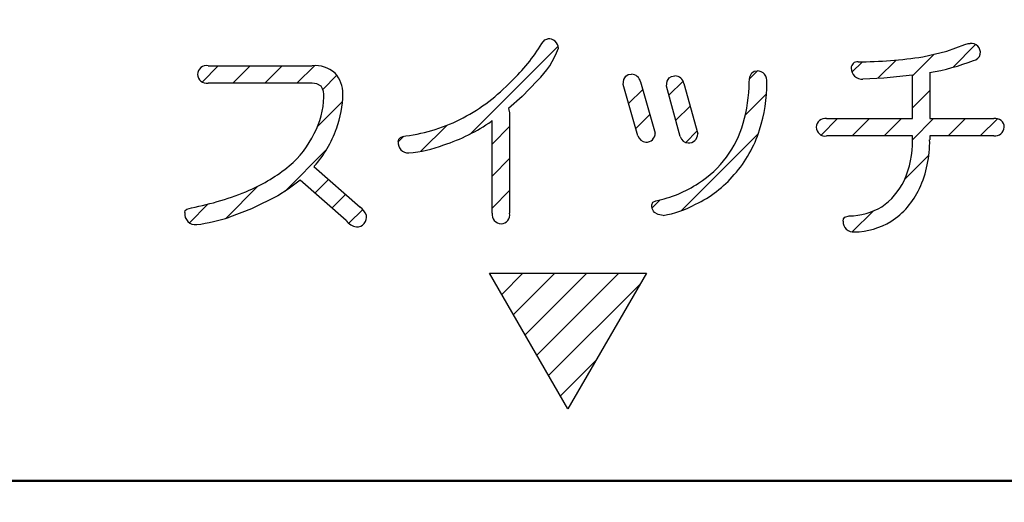
# Model space of a CAD drawing. Units: millimetres. Extents: x -382 to 8, y -64 to 222.
# Drawn here: x -250 to -241, y 88 to 92 of the extents above; entities that cross this region are included whole.
import ezdxf

# ---------------------------------------------------------------- set-up
doc = ezdxf.new("R2010")
doc.units = ezdxf.units.MM
doc.header["$LTSCALE"] = 0.16889
for name, color, linetype in [('0000_01', 7, 'Continuous'), ('0000_04', 7, 'Continuous'), ('0001_01', 7, 'Continuous')]:
    doc.layers.add(name, color=color, linetype=linetype)

# ---------------------------------------------------------------- blocks, each defined once
blk = doc.blocks.new('JZB_0039')
at = {"layer": '0000_04', "color": 5, "linetype": 'Continuous', "lineweight": 25}
for p, q in [((12.2574, 3.0308), (12.4588, 3.2322)), ((7.9915, 2.4419), (8.7692, 3.2196)), ((11.9003, 2.9566), (12.0915, 3.1478)), ((6.4614, 2.8917), (6.6158, 3.0461)), ((11.3661, 2.988), (11.459, 3.0809)), ((11.5952, 2.9343), (11.7565, 3.0956)), ((5.6225, 2.9013), (5.7659, 3.0447)), ((5.8957, 2.8917), (6.0488, 3.0447)), ((6.1786, 2.8917), (6.3316, 3.0447)), ((6.6892, 2.8367), (6.8136, 2.9611)), ((10.4625, 2.933), (10.5308, 3.0013)), ((9.7491, 2.7853), (9.8733, 2.9095)), ((9.3925, 2.7116), (9.5167, 2.8357)), ((10.4245, 2.6122), (10.6109, 2.7986)), ((11.9003, 2.6738), (12.0531, 2.8265)), ((6.6431, 2.5077), (6.8643, 2.7289)), ((9.4559, 2.4921), (9.5798, 2.616)), ((9.8096, 2.563), (9.9356, 2.6889)), ((11.0934, 2.4325), (11.2392, 2.5783)), ((11.3688, 2.4251), (11.522, 2.5783)), ((11.6517, 2.4251), (11.8049, 2.5783)), ((11.9003, 2.3909), (12.0877, 2.5783)), ((12.2173, 2.4251), (12.3706, 2.5783)), ((12.5002, 2.4251), (12.6524, 2.5773)), ((7.5563, 2.2896), (7.7854, 2.5187)), ((8.1882, 2.3557), (8.3412, 2.5087)), ((9.8601, 1.765), (10.5376, 2.4424)), ((9.8968, 2.3673), (9.9966, 2.4671)), ((7.3568, 2.3728), (7.4062, 2.4223)), ((6.3531, 1.9349), (6.7228, 2.3045)), ((8.1882, 2.0729), (8.3412, 2.2259)), ((11.8313, 2.0391), (12.0463, 2.254)), ((6.6205, 1.9194), (6.7413, 2.0402)), ((5.8321, 1.6967), (6.1155, 1.9801)), ((8.1882, 1.79), (8.3412, 1.943)), ((6.771, 1.7871), (6.8917, 1.9078)), ((9.6007, 1.7883), (9.6723, 1.8599)), ((5.5106, 1.6581), (5.6749, 1.8224)), ((6.9195, 1.6528), (7.0424, 1.7756)), ((11.3692, 1.577), (11.5527, 1.7605)), ((8.168, 1.2042), (8.1759, 1.2121)), ((8.2715, 1.0249), (8.4588, 1.2121)), ((8.3751, 0.8456), (8.7416, 1.2121)), ((8.4786, 0.6663), (9.0244, 1.2121)), ((8.5822, 0.487), (9.3073, 1.2121)), ((8.6857, 0.3077), (9.4942, 1.1162)), ((8.7893, 0.1284), (9.1073, 0.4464))]:
    blk.add_line(p, q, dxfattribs=at)

msp = doc.modelspace()

# ---------------------------------------------------------------- linework, layer by layer
at = {"layer": '0000_01', "color": 2, "linetype": 'Continuous', "lineweight": 25}
for p, q in [((-245.2845, 92.3181), (-245.2603, 92.3261)), ((-245.3131, 92.2847), (-245.2845, 92.3181)), ((-241.7338, 92.218), (-241.5746, 92.2751)), ((-241.5746, 92.2751), (-241.544, 92.2843)), ((-241.544, 92.2843), (-241.5273, 92.2864)), ((-241.9449, 92.1675), (-241.7338, 92.218)), ((-248.262, 92.0881), (-247.342, 92.0881)), ((-244.5876, 91.9665), (-244.5703, 91.9966)), ((-244.5703, 91.9966), (-244.5486, 92.01)), ((-244.5486, 92.01), (-244.5198, 92.0145)), ((-244.2041, 91.9514), (-244.1868, 91.9814)), ((-244.1868, 91.9814), (-244.1651, 91.9948)), ((-244.1651, 91.9948), (-244.1363, 91.9993)), ((-243.4789, 91.9426), (-243.4734, 91.9917)), ((-243.4734, 91.9917), (-243.4569, 92.0249)), ((-243.4569, 92.0249), (-243.4363, 92.0397)), ((-243.4363, 92.0397), (-243.409, 92.0447)), ((-242.2887, 91.9804), (-242.4738, 91.9711)), ((-242.0373, 92.0049), (-242.2887, 91.9804)), ((-242.0373, 91.6217), (-242.0373, 92.0049)), ((-241.8845, 92.0277), (-241.8845, 91.6217)), ((-247.342, 91.935), (-248.262, 91.935)), ((-247.2996, 91.9296), (-247.342, 91.935)), ((-247.2626, 91.9068), (-247.2996, 91.9296)), ((-245.3527, 91.9559), (-245.4871, 91.8162)), ((-244.5933, 91.9218), (-244.5876, 91.9665)), ((-244.4629, 91.4704), (-244.5933, 91.9218)), ((-244.4403, 91.9463), (-244.3101, 91.4932)), ((-244.2098, 91.9068), (-244.2041, 91.9514)), ((-244.089, 91.4628), (-244.2098, 91.9068)), ((-244.0568, 91.9314), (-243.9342, 91.4856)), ((-245.4871, 91.8162), (-245.6059, 91.7122)), ((-245.6059, 91.7122), (-245.5983, 91.6726)), ((-245.5983, 91.6726), (-245.5965, 91.6366)), ((-245.5965, 91.6366), (-245.5965, 90.7848)), ((-245.7538, 91.6009), (-245.7571, 91.5989)), ((-245.7495, 91.6045), (-245.7538, 91.6009)), ((-245.7495, 90.7848), (-245.7495, 91.6045)), ((-242.795, 91.6217), (-242.0373, 91.6217)), ((-241.8845, 91.6217), (-241.3176, 91.6217)), ((-246.5755, 91.4398), (-246.5599, 91.4558)), ((-246.5599, 91.4558), (-246.5404, 91.4641)), ((-246.5404, 91.4641), (-246.5145, 91.4684)), ((-242.0373, 91.4684), (-242.795, 91.4684)), ((-242.0373, 91.4346), (-242.0373, 91.4684)), ((-241.8845, 91.4684), (-241.8845, 91.4346)), ((-241.3176, 91.4684), (-241.8845, 91.4684)), ((-246.5807, 91.4174), (-246.5755, 91.4398)), ((-247.3252, 91.1988), (-247.3269, 91.1984)), ((-247.3269, 91.1984), (-246.9169, 90.8375)), ((-247.3231, 91.2002), (-247.3252, 91.1988)), ((-247.4478, 91.0775), (-247.5547, 90.997)), ((-247.0416, 90.7205), (-247.4478, 91.0775)), ((-247.6461, 90.9395), (-247.8771, 90.8254)), ((-247.5547, 90.997), (-247.6461, 90.9395)), ((-244.3403, 90.8603), (-244.3313, 90.8819)), ((-244.3393, 90.8434), (-244.3403, 90.8603)), ((-244.3313, 90.8819), (-244.3045, 90.8942)), ((-248.4678, 90.7904), (-248.4632, 90.8083)), ((-248.4632, 90.8083), (-248.4495, 90.8217)), ((-248.4495, 90.8217), (-248.4092, 90.8338)), ((-247.8771, 90.8254), (-248.0711, 90.7507)), ((-244.3363, 90.8281), (-244.3393, 90.8434)), ((-244.3313, 90.8145), (-244.3363, 90.8281)), ((-244.3243, 90.8025), (-244.3313, 90.8145)), ((-244.3152, 90.7922), (-244.3243, 90.8025)), ((-244.284, 90.7738), (-244.3152, 90.7922)), ((-244.2402, 90.7657), (-244.284, 90.7738)), ((-242.633, 90.7501), (-242.5966, 90.762)), ((-242.6496, 90.7149), (-242.6454, 90.7353)), ((-242.6454, 90.7353), (-242.633, 90.7501)), ((-245.7742, 90.2554), (-244.388, 90.2554)), ((-245.0812, 89.0554), (-245.7742, 90.2554)), ((-244.388, 90.2554), (-245.0812, 89.0554))]:
    msp.add_line(p, q, dxfattribs=at)
at = {"layer": '0000_01', "color": 2, "linetype": 'Continuous', "lineweight": 50}
msp.add_line((-236.2725, 88.4195), (-253.9121, 88.4195), dxfattribs=at)
msp.add_circle((-244.9294, 107.5708), 31.0239, dxfattribs=at)
for radius, start, end in [(37.7988, 45.47747, 227.54585), (37.7108, 45.47858, 308.68219)]:
    msp.add_arc((-244.9294, 107.5708), radius, start, end, dxfattribs=at)
at = {"layer": '0000_01', "color": 2, "linetype": 'Continuous', "lineweight": 25}
for centre, radius, start, end in [((-245.2507, 92.2418), 0.0849, 0.83906, 96.50099), ((-246.6236, 93.0675), 1.5264, 313.0593, 329.14832), ((-245.8523, 92.4856), 0.7282, 313.32056, 340.53737), ((-241.5209, 92.202), 0.0847, 353.22844, 94.35097), ((-242.5152, 95.8926), 3.7685, 269.96644, 278.70473), ((-241.5091, 92.2086), 0.0742, 279.12979, 347.0519), ((-248.2771, 92.0121), 0.0775, 78.7687, 179.65632), ((-247.3145, 91.8243), 0.2652, 48.799, 95.94392), ((-242.5223, 92.0688), 0.0555, 84.95261, 181.43439), ((-242.4833, 92.065), 0.0944, 178.53101, 275.8122), ((-242.2291, 94.0171), 2.019, 279.82576, 291.24896), ((-248.2754, 92.013), 0.0791, 180.34388, 279.79438), ((-247.3444, 91.8408), 0.2745, 359.55173, 41.81043), ((-244.5239, 91.9293), 0.0852, 11.50255, 87.24332), ((-244.1401, 91.9144), 0.085, 11.53219, 87.39427), ((-243.4113, 91.9563), 0.0884, 351.14761, 88.51148), ((-247.3856, 91.8245), 0.148, 355.31743, 33.80633), ((-246.7955, 93.108), 1.6763, 298.08069, 316.409), ((-244.958, 91.9734), 1.4795, 344.57705, 358.80767), ((-244.6465, 91.9288), 1.3226, 342.059, 0.59954), ((-248.0023, 91.8406), 0.7647, 332.64954, 357.88796), ((-248.0061, 91.8537), 0.9363, 339.94578, 359.08), ((-246.706, 92.9582), 1.502, 277.32494, 297.75899), ((-246.665, 92.8951), 1.5825, 287.90878, 305.00859), ((-244.4395, 91.847), 0.9462, 323.29778, 343.60545), ((-242.81, 91.5455), 0.0776, 78.83772, 179.68261), ((-242.8085, 91.5464), 0.0792, 180.3669, 279.83743), ((-241.3038, 91.5442), 0.0786, 1.21814, 100.12984), ((-241.308, 91.5508), 0.0829, 263.29546, 356.63245), ((-248.0979, 91.8616), 0.8596, 310.1053, 334.33516), ((-248.1052, 91.8868), 1.0407, 318.7206, 340.10834), ((-244.3905, 91.4883), 0.0746, 193.90294, 268.04344), ((-244.3882, 91.4917), 0.0781, 266.44196, 1.10725), ((-244.0149, 91.4828), 0.0768, 195.09718, 266.84921), ((-244.0146, 91.4865), 0.0804, 266.84896, 359.36802), ((-244.4275, 91.8479), 1.0894, 318.54179, 342.56042), ((-246.4941, 91.4064), 0.0873, 172.7782, 273.96354), ((-246.5736, 92.4197), 1.1037, 274.4461, 290.98536), ((-242.8273, 91.4065), 0.7905, 334.96122, 2.03673), ((-242.8553, 91.414), 0.971, 335.00479, 1.21208), ((-244.4384, 91.8423), 0.9425, 302.90747, 323.48824), ((-248.4589, 92.3074), 1.4332, 293.06579, 309.66082), ((-244.3683, 91.7652), 0.9906, 294.79488, 319.85904), ((-244.5394, 91.9941), 1.1248, 282.0559, 303.02493), ((-242.6386, 91.3264), 0.5856, 304.39393, 334.24251), ((-248.8504, 93.2139), 2.4206, 280.50046, 293.18532), ((-242.5975, 91.2872), 0.6838, 302.87486, 335.50833), ((-244.3764, 91.6178), 0.8629, 279.07896, 299.39315), ((-248.3718, 90.7806), 0.0966, 174.15507, 275.78619), ((-246.9489, 90.7518), 0.0881, 268.6387, 10.37578), ((-247.006, 90.7115), 0.1543, 21.33755, 54.75654), ((-245.6703, 90.7722), 0.0802, 171.00744, 268.78823), ((-245.6752, 90.7718), 0.0798, 272.31403, 9.32671), ((-242.5951, 91.3111), 0.5491, 269.83952, 301.55033), ((-248.5968, 92.3888), 1.7204, 277.84343, 287.79281), ((-246.9198, 90.814), 0.1536, 217.50477, 258.27499), ((-242.5588, 90.7107), 0.0909, 177.34519, 275.84773), ((-242.5577, 91.2585), 0.6383, 270.73344, 301.26913)]:
    msp.add_arc(centre, radius, start, end, dxfattribs=at)
at = {"layer": '0001_01', "color": 2, "linetype": 'Continuous', "lineweight": 25}
msp.add_circle((-244.9294, 107.5708), 31.5045, dxfattribs=at)

# ---------------------------------------------------------------- block references
msp.add_blockref('JZB_0039', (-253.9376, 89.0433))

doc.saveas('drawing.dxf')
